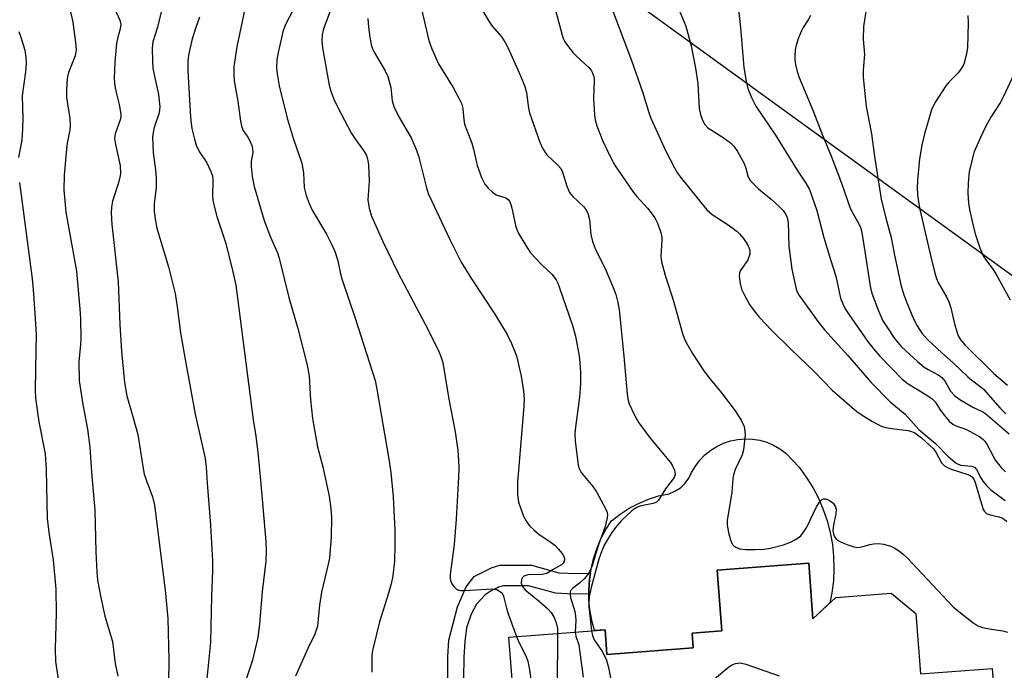
# Model space of a CAD drawing. Units: inches. Extents: x 1231771 to 1237771, y 577453 to 581453.
# Drawn here: x 1235283 to 1235512, y 577670 to 577822 of the extents above; entities that cross this region are included whole.
import ezdxf

# ---------------------------------------------------------------- set-up
doc = ezdxf.new("R2010")
doc.units = ezdxf.units.IN
doc.header["$MEASUREMENT"] = 0
for name, color, linetype in [('BLDG-Footprint', 5, 'Continuous'), ('CULTRL-Pad', 6, 'Continuous'), ('NTRL-Trees', 3, 'Continuous'), ('TRANS-Non Street Sidewalk', 7, 'Continuous'), ('Undefined', 1, 'Continuous')]:
    doc.layers.add(name, color=color, linetype=linetype)

msp = doc.modelspace()

# ---------------------------------------------------------------- linework, layer by layer
at = {"layer": 'BLDG-Footprint', "elevation": 590.67}
msp.add_lwpolyline([(1235398.47, 577656.55), (1235396.82, 577678.22), (1235419.25, 577679.93), (1235419.69, 577674.17), (1235439.81, 577675.7), (1235439.55, 577679.16), (1235446.49, 577679.69), (1235445.41, 577693.88), (1235466.8, 577695.51), (1235467.79, 577682.51), (1235473.1, 577687.51), (1235486, 577688.5), (1235491.81, 577683.75), (1235492.88, 577669.67), (1235509.61, 577670.95), (1235511.79, 577642.29)], dxfattribs=at)
at = {"layer": 'CULTRL-Pad'}
msp.add_lwpolyline([(1235472.6, 577697.02), (1235472.69, 577694.19), (1235472.55, 577691.35), (1235472.21, 577688.54), (1235471.75, 577686.24), (1235467.79, 577682.51), (1235466.8, 577695.51), (1235445.41, 577693.88), (1235446.49, 577679.69), (1235439.55, 577679.16), (1235439.81, 577675.7), (1235419.69, 577674.17), (1235419.25, 577679.93), (1235416.81, 577679.75), (1235416.22, 577681.82), (1235415.76, 577684.25), (1235415.5, 577686.71), (1235415.47, 577688.24), (1235415.45, 577689.18), (1235415.61, 577691.65), (1235415.82, 577693.06), (1235415.98, 577694.1), (1235416.55, 577696.5), (1235417.32, 577698.85), (1235418.29, 577701.13), (1235419.45, 577703.32), (1235420.79, 577705.4), (1235422.76, 577706.93), (1235424.85, 577708.29), (1235427.07, 577709.45), (1235429.38, 577710.41), (1235431.76, 577711.17), (1235434.2, 577711.7), (1235435.58, 577712.28), (1235436.84, 577713.1), (1235437.93, 577714.12), (1235438.82, 577715.34), (1235439.47, 577716.68), (1235440.34, 577718.16), (1235441.38, 577719.53), (1235442.58, 577720.76), (1235443.91, 577721.84), (1235445.37, 577722.75), (1235446.92, 577723.48), (1235448.54, 577724.02), (1235450.23, 577724.37), (1235451.94, 577724.51), (1235453.65, 577724.45), (1235455.35, 577724.18), (1235457, 577723.71), (1235458.58, 577723.05), (1235460.07, 577722.2), (1235461.46, 577721.19), (1235464.55, 577717.86), (1235466.23, 577715.57), (1235467.73, 577713.17), (1235469.04, 577710.65), (1235470.16, 577708.05), (1235471.08, 577705.37), (1235471.8, 577702.63), (1235472.31, 577699.84)], close=True, dxfattribs=at)
at = {"layer": 'NTRL-Trees'}
msp.add_polyline3d([(1235873.61, 577452.99, 0), (1235615.96, 577453.01, 0), (1235657.97, 577514.52, 0), (1235698.12, 577552.77, 0), (1235717.25, 577582.41, 0), (1235723.14, 577604.5, 0), (1235721.37, 577607.45, 0), (1235689.49, 577642.06, 0), (1235637.81, 577673.09, 0), (1235223.86, 577972.9, 0), (1235151.01, 578010.22, 0), (1235094.54, 578004.15, 0), (1235053.28, 577921.38, 0), (1234973.32, 577864.52, 0), (1234929.86, 577870.74, 0)], dxfattribs=at)
at = {"layer": 'TRANS-Non Street Sidewalk'}
msp.add_lwpolyline([(1235382.52, 577668.35), (1235382.58, 577673.66), (1235382.82, 577677.49), (1235384.85, 577685.34), (1235386.82, 577689.94), (1235388.73, 577692.39), (1235392.92, 577694.46), (1235394.71, 577695.05), (1235397.28, 577695.05), (1235399.25, 577695.05), (1235402.06, 577694.99), (1235408.45, 577693.26), (1235410.66, 577693.14), (1235415.82, 577693.06), (1235415.61, 577691.65), (1235415.45, 577689.18), (1235415.47, 577688.24), (1235410.5, 577688.31), (1235407.68, 577688.46), (1235401.36, 577690.18), (1235399.2, 577690.22), (1235395.52, 577690.19), (1235394.35, 577689.87), (1235394.29, 577689.84), (1235394.25, 577689.82), (1235392.71, 577689.06), (1235391.24, 577688.08), (1235389.27, 577685.94), (1235388.02, 577683.61), (1235386.88, 577680.39), (1235386.54, 577677.25), (1235386.31, 577673.53), (1235386.25, 577668.6)], dxfattribs=at)
at = {"layer": 'Undefined'}
for points, elevation in [([(1235388.12, 577828.69), (1235392.09, 577821.92), (1235392.91, 577820.76), (1235395.19, 577818.24), (1235395.97, 577817), (1235396.62, 577815.67), (1235399.55, 577809.19), (1235400.52, 577806.73), (1235400.89, 577805.33), (1235401.35, 577801.68), (1235401.58, 577800.59), (1235404.05, 577793.72), (1235404.76, 577792.14), (1235405.7, 577790.73), (1235408.15, 577788.41), (1235408.9, 577787.56), (1235409.34, 577786.72), (1235410.34, 577783.46), (1235410.99, 577781.99), (1235411.67, 577781.13), (1235414.29, 577778.61), (1235414.78, 577777.99), (1235415.26, 577777.12), (1235415.66, 577775.64), (1235415.91, 577772.21), (1235416.34, 577770.53), (1235416.98, 577768.9), (1235419.4, 577763.84), (1235421.15, 577759.81), (1235421.76, 577758.19), (1235422.27, 577756.3), (1235422.52, 577754.61), (1235423.61, 577743.8), (1235424.4, 577734.95), (1235424.58, 577733.81), (1235424.86, 577732.7), (1235426.09, 577730), (1235427.16, 577728.23), (1235429.79, 577724.62), (1235434.54, 577718.97), (1235435.03, 577718.24), (1235435.46, 577717.2), (1235435.62, 577716.16), (1235435.42, 577715.48), (1235433.4, 577712.81), (1235431.76, 577710.2), (1235431.24, 577709.74), (1235430.47, 577709.41), (1235427.72, 577708.9), (1235427.01, 577708.67), (1235426.35, 577708.31), (1235425.49, 577707.68), (1235423.1, 577705.48), (1235421.67, 577703.83), (1235420.65, 577702.42), (1235419.05, 577699.67), (1235418.47, 577698.4), (1235417.79, 577696.39), (1235415.99, 577689.84), (1235415.57, 577687.67), (1235415.44, 577686.39), (1235415.45, 577685.39), (1235416.08, 577679.69)], 588), ([(1235480.77, 577828.15), (1235479.6, 577820.71), (1235479.5, 577817.75), (1235479.83, 577814.2), (1235479.49, 577810.49), (1235479.49, 577808.87), (1235480.2, 577802.04), (1235481.47, 577795.7), (1235482.09, 577790.95), (1235483.72, 577780.46), (1235484.77, 577775.98), (1235486, 577771.48), (1235486.78, 577767.39), (1235488.39, 577760.12), (1235488.96, 577758.13), (1235489.58, 577756.5), (1235491.26, 577752.52), (1235492.11, 577750.83), (1235493.22, 577749.18), (1235494.59, 577747.62), (1235497.88, 577744.57), (1235500.53, 577742.24), (1235503.92, 577738.93), (1235504.76, 577738.23), (1235506.77, 577736.79), (1235507.61, 577736.08), (1235511.51, 577731.63), (1235512.84, 577730.34)], 576), ([(1235293.72, 577827.62), (1235295.02, 577821.7), (1235295.67, 577816.99), (1235295.8, 577815.24), (1235295.59, 577813.88), (1235293.98, 577809.98), (1235293.69, 577808.59), (1235293.56, 577805.91), (1235293.58, 577804.13), (1235294.33, 577799.22), (1235294.42, 577797.77), (1235294.31, 577796.62), (1235293.74, 577793.52), (1235293.55, 577792.12), (1235293.02, 577786.03), (1235292.89, 577782.63), (1235293.43, 577777.39), (1235295.87, 577763.6), (1235296.69, 577754.85), (1235296.83, 577752.51), (1235296.92, 577747.94), (1235296.85, 577746.5), (1235296.45, 577742.46), (1235296.52, 577738), (1235297.35, 577732.49), (1235298.43, 577726.73), (1235298.96, 577722.59), (1235299.36, 577716.76), (1235300.14, 577707.86), (1235300.38, 577698.12), (1235300.62, 577693.43), (1235300.82, 577691.53), (1235301.55, 577687.51), (1235302.47, 577683.14), (1235304.32, 577677.19), (1235304.92, 577672.06), (1235305.51, 577669.14)], 606), ([(1235335.48, 577826.29), (1235333.32, 577815.98), (1235332.64, 577811.37), (1235332.62, 577809.69), (1235332.71, 577808), (1235333.55, 577803.3), (1235334.17, 577798.63), (1235334.39, 577797.49), (1235334.77, 577796.48), (1235335.84, 577794.9), (1235336.23, 577794.17), (1235336.78, 577792.91), (1235337, 577792.13), (1235337.02, 577791.31), (1235336.66, 577789.18), (1235336.64, 577788.03), (1235336.9, 577785.72), (1235337.38, 577783.4), (1235339.7, 577775.43), (1235341.19, 577771.56), (1235342.77, 577767.89), (1235343.22, 577766.63), (1235345.46, 577757.49), (1235347.56, 577750.26), (1235349.76, 577741.67), (1235350.17, 577739.13), (1235350.48, 577733.62), (1235350.99, 577729.22), (1235352.15, 577722.62), (1235353.35, 577717.96), (1235354.82, 577711.13), (1235355.26, 577708.23), (1235355.39, 577706.18), (1235355.34, 577701.64), (1235354.92, 577696.63), (1235354.64, 577695.22), (1235353.07, 577688.73), (1235352.6, 577685.68), (1235352.11, 577680.76), (1235351.53, 577678.95), (1235349.85, 577675.58), (1235346.99, 577669.16)], 598), ([(1235376.06, 577826.08), (1235378.09, 577817.44), (1235378.8, 577815.52), (1235380.34, 577812.02), (1235383.83, 577806.48), (1235385.07, 577804.18), (1235385.8, 577802.61), (1235386.09, 577801.5), (1235386.3, 577798.98), (1235386.47, 577797.93), (1235388.19, 577793.48), (1235388.57, 577792.08), (1235389.4, 577788.29), (1235390.43, 577785.47), (1235391.23, 577783.9), (1235391.95, 577783.02), (1235392.95, 577782.02), (1235393.87, 577781.43), (1235396.09, 577780.73), (1235396.63, 577780.34), (1235396.94, 577779.92), (1235397.27, 577779.16), (1235397.51, 577778.32), (1235398.44, 577773.94), (1235398.99, 577772.59), (1235400.75, 577769.58), (1235401.88, 577767.9), (1235404.41, 577765.2), (1235406.82, 577762.95), (1235407.82, 577761.57), (1235408.22, 577760.81), (1235408.64, 577759.73), (1235411.69, 577750.94), (1235412.32, 577748.48), (1235413.19, 577743.76), (1235413.38, 577742.3), (1235413.53, 577739.97), (1235413.52, 577737.36), (1235413.29, 577734.26), (1235412.33, 577727.2), (1235412.2, 577725.74), (1235412.29, 577724.04), (1235413.01, 577718.36), (1235413.23, 577717.57), (1235413.7, 577716.63), (1235416.43, 577713.36), (1235417.23, 577712.17), (1235419.43, 577708.07), (1235419.74, 577707.29), (1235419.84, 577706.77), (1235419.77, 577706.03), (1235419.28, 577704.02), (1235417.82, 577700.04), (1235416.99, 577697.53), (1235416.31, 577695.1), (1235415.81, 577693.76), (1235415.26, 577692.84), (1235414.41, 577691.81), (1235413.32, 577690.83), (1235411.66, 577689.6), (1235411.32, 577689.24), (1235411.13, 577688.8), (1235411.1, 577688.29), (1235411.22, 577687.46), (1235412.18, 577684.22), (1235412.38, 577683.16), (1235412.43, 577682.12), (1235412.3, 577679.4)], 590), ([(1235450.1, 577827.5), (1235450.87, 577820.51), (1235451.66, 577811.12), (1235452.21, 577807.94), (1235452.61, 577806.24), (1235453.44, 577804.16), (1235454.44, 577802.16), (1235459, 577795.36), (1235464.11, 577787.16), (1235466.12, 577784.19), (1235466.97, 577782.64), (1235468.71, 577777.78), (1235470.33, 577771.5), (1235471.84, 577766.37), (1235473.11, 577762.48), (1235474.22, 577757.33), (1235474.73, 577755.97), (1235475.3, 577754.81), (1235476.2, 577753.4), (1235480.52, 577747.32), (1235481.9, 577745.52), (1235483.42, 577743.79), (1235488.52, 577738.5), (1235490.02, 577737.32), (1235494.4, 577734.7), (1235495.61, 577733.86), (1235496.27, 577733.1), (1235497.49, 577731.23), (1235498.48, 577729.91), (1235499.58, 577728.64), (1235500.4, 577727.9), (1235501.13, 577727.52), (1235502.77, 577727), (1235503.81, 577726.58), (1235506.73, 577724.95), (1235507.52, 577724.37), (1235507.87, 577723.98), (1235508.35, 577723.25), (1235509.82, 577720.43), (1235510.42, 577719.47), (1235511.73, 577717.84), (1235512.76, 577716.79)], 580), ([(1235304.53, 577825.42), (1235305.97, 577822.2), (1235306.21, 577821.14), (1235306.1, 577820.2), (1235305.5, 577818.22), (1235305.25, 577816.77), (1235304.83, 577812.38), (1235304.7, 577808.67), (1235304.74, 577807.5), (1235304.89, 577806.39), (1235305.19, 577805.02), (1235305.88, 577802.49), (1235306.22, 577800.26), (1235306.21, 577799.44), (1235306.11, 577798.92), (1235304.94, 577795.64), (1235304.77, 577794.59), (1235304.97, 577793.14), (1235306.05, 577788.25), (1235306.13, 577786.37), (1235306.03, 577785.57), (1235305.69, 577784.21), (1235304.27, 577779.92), (1235304.06, 577778.58), (1235303.96, 577777.21), (1235304.13, 577774.53), (1235305.59, 577761.1), (1235305.98, 577751.21), (1235306.36, 577744.85), (1235307.1, 577737.66), (1235307.6, 577734.52), (1235309.13, 577729.39), (1235310.18, 577725.5), (1235311.34, 577718.01), (1235311.7, 577716.28), (1235312.12, 577714.91), (1235313.62, 577710.96), (1235314.09, 577709.06), (1235316.59, 577689.2), (1235317.17, 577682.6), (1235317.44, 577672.9), (1235317.38, 577667.56)], 604), ([(1235315.77, 577824.78), (1235314.78, 577820.54), (1235313.71, 577817.1), (1235313.55, 577815.69), (1235313.59, 577812.72), (1235313.7, 577810.94), (1235314.99, 577804.87), (1235315.32, 577802), (1235315.17, 577800.58), (1235314.02, 577797.14), (1235313.77, 577796.01), (1235313.64, 577794.86), (1235313.79, 577791.33), (1235314.34, 577787.23), (1235314.46, 577785.27), (1235314.44, 577783.04), (1235314.02, 577779.45), (1235314.04, 577777.54), (1235314.32, 577775.29), (1235314.63, 577773.62), (1235317.33, 577764.65), (1235318.92, 577758.43), (1235319.4, 577755.31), (1235320.17, 577749.21), (1235321.25, 577743.03), (1235323.6, 577730.22), (1235325.9, 577719.94), (1235326.15, 577717.92), (1235326.37, 577714.17), (1235327.16, 577704.39), (1235327.62, 577695.94), (1235327.61, 577693.67), (1235327.38, 577687.78), (1235327.15, 577677.02), (1235325.81, 577663.83)], 602), ([(1235346.35, 577824.43), (1235344.75, 577821.36), (1235344.09, 577819.75), (1235342.94, 577814.61), (1235342.65, 577812.9), (1235342.58, 577811.03), (1235342.72, 577809.63), (1235343.16, 577806.83), (1235345.04, 577799.33), (1235346.49, 577794.67), (1235348.45, 577788.8), (1235348.84, 577786.59), (1235349.05, 577783.16), (1235349.49, 577781.27), (1235350.19, 577779.41), (1235350.89, 577777.87), (1235354.22, 577772.27), (1235355.55, 577769.63), (1235356.27, 577768.02), (1235356.86, 577766.04), (1235357.49, 577762.97), (1235357.79, 577761.85), (1235360.9, 577752.66), (1235365.56, 577738.12), (1235366.01, 577736.12), (1235368.79, 577719.77), (1235369.26, 577716.61), (1235369.81, 577710.98), (1235370.18, 577703.09), (1235370.2, 577699.64), (1235370.07, 577695.92), (1235369.68, 577692.56), (1235369.3, 577690.66), (1235368.71, 577688.5), (1235366.6, 577681.83), (1235364.99, 577675.09), (1235364.84, 577673.94), (1235364.78, 577671.86), (1235364.78, 577670.08)], 596), ([(1235355.08, 577824.26), (1235353.57, 577820.13), (1235353.2, 577818.74), (1235353.14, 577817.37), (1235353.32, 577815.74), (1235354.87, 577807.02), (1235355.26, 577805.65), (1235355.97, 577803.74), (1235356.82, 577801.94), (1235360.08, 577795.78), (1235360.86, 577794.56), (1235363.04, 577791.54), (1235363.56, 577790.58), (1235363.84, 577789.83), (1235364.04, 577788.42), (1235364.2, 577784.65), (1235363.89, 577780.26), (1235364.2, 577778.33), (1235364.73, 577776.42), (1235367.38, 577770.51), (1235370.93, 577763.18), (1235377.24, 577751.25), (1235380.29, 577745.25), (1235380.95, 577743.71), (1235381.38, 577742.29), (1235382.82, 577733.76), (1235384.24, 577726.15), (1235384.91, 577721.81), (1235385.07, 577719.45), (1235385.11, 577717.67), (1235385.04, 577715.58), (1235384.47, 577705.76), (1235384.01, 577699.83), (1235383.14, 577692.88), (1235383.11, 577692), (1235383.19, 577691.44), (1235383.52, 577690.67), (1235384, 577689.97), (1235384.59, 577689.4), (1235385.07, 577689.18), (1235385.6, 577689.09), (1235386.45, 577689.08), (1235392.93, 577689.48), (1235394.01, 577689.31), (1235394.86, 577688.82), (1235395.2, 577688.48), (1235395.57, 577687.76), (1235396.25, 577684.97), (1235396.65, 577683.64), (1235398.57, 577678.36)], 594), ([(1235407.73, 577824.2), (1235409.22, 577818.7), (1235409.5, 577817.9), (1235409.89, 577817.14), (1235410.73, 577815.93), (1235411.84, 577814.55), (1235412.66, 577813.71), (1235415.47, 577811.16), (1235416.02, 577810.5), (1235416.28, 577810.05), (1235416.63, 577809.08), (1235416.74, 577808.25), (1235416.58, 577803.83), (1235416.78, 577800.08), (1235416.93, 577798.95), (1235417.35, 577797.54), (1235418.76, 577793.97), (1235420.63, 577790.04), (1235421.64, 577788.22), (1235425.86, 577782.01), (1235426.66, 577781.01), (1235429.14, 577778.32), (1235430.05, 577777.22), (1235430.89, 577776.05), (1235431.51, 577774.79), (1235432.28, 577772.67), (1235432.53, 577771.59), (1235432.54, 577770.75), (1235432.27, 577767.16), (1235432.33, 577766.33), (1235432.49, 577765.48), (1235433.43, 577762.12), (1235435.08, 577757.17), (1235436.52, 577751.86), (1235437.33, 577749.08), (1235437.81, 577747.72), (1235438.46, 577746.44), (1235439.63, 577744.45), (1235442.13, 577740.62), (1235443.44, 577738.84), (1235446.47, 577735.24), (1235449.64, 577731.03), (1235451.01, 577728.88), (1235451.69, 577727.38), (1235451.91, 577726.3), (1235451.94, 577725.44), (1235451.54, 577721.9), (1235451.22, 577720.77), (1235449.66, 577717.34), (1235449.22, 577716.07), (1235449.09, 577715.21), (1235448.85, 577711.98), (1235447.75, 577705.55), (1235447.77, 577704.39), (1235448.09, 577702.67), (1235448.5, 577700.96), (1235448.95, 577699.95), (1235449.33, 577699.55), (1235449.78, 577699.23), (1235450.74, 577698.87), (1235452.07, 577698.68), (1235454.4, 577698.7), (1235456.43, 577698.79), (1235457.84, 577698.99), (1235460.87, 577699.73), (1235462.51, 577700.36), (1235463.58, 577700.9), (1235464.33, 577701.37), (1235464.92, 577701.9), (1235465.61, 577702.7), (1235466.33, 577703.91), (1235468.61, 577708.63), (1235469.47, 577709.96), (1235469.81, 577710.29), (1235470.21, 577710.48), (1235470.68, 577710.49), (1235471.43, 577710.25), (1235472.14, 577709.82), (1235472.53, 577709.46), (1235472.96, 577708.81), (1235473.2, 577708.09), (1235473.16, 577706.97), (1235472.57, 577704.37), (1235472.44, 577703.22), (1235472.51, 577702.64), (1235472.75, 577701.82), (1235473.01, 577701.34), (1235473.37, 577700.95), (1235474.33, 577700.41), (1235475.96, 577699.77), (1235477.34, 577699.32), (1235478.17, 577699.18), (1235479.2, 577699.3), (1235481.05, 577699.84), (1235481.91, 577699.99), (1235483.09, 577700.05), (1235484.26, 577699.95), (1235485.96, 577699.46), (1235486.74, 577699.06), (1235487.99, 577698.27), (1235488.91, 577697.55), (1235489.75, 577696.72), (1235500.5, 577685.34), (1235501.82, 577684.18), (1235505.07, 577681.68), (1235506.27, 577680.88), (1235507.35, 577680.48), (1235509.38, 577680.07), (1235512.12, 577679.68), (1235513.21, 577679.41)], 586), ([(1235420.99, 577824.55), (1235425.44, 577812.78), (1235428, 577805.43), (1235429.38, 577800.85), (1235429.93, 577799.29), (1235433.37, 577791.79), (1235435.46, 577787.74), (1235436.2, 577786.49), (1235436.88, 577785.54), (1235443.01, 577777.95), (1235444.23, 577776.87), (1235447.75, 577774.59), (1235450.05, 577772.93), (1235450.66, 577772.35), (1235451.58, 577771.27), (1235452.23, 577770.33), (1235452.64, 577769.57), (1235452.94, 577768.78), (1235453.04, 577768.31), (1235453.05, 577767.6), (1235452.93, 577767.1), (1235452.47, 577766.13), (1235450.8, 577763.71), (1235450.6, 577763.2), (1235450.53, 577762.42), (1235450.77, 577760.77), (1235451.12, 577759.41), (1235451.7, 577758.15), (1235453, 577755.87), (1235453.81, 577754.67), (1235455.22, 577752.86), (1235458.2, 577749.75), (1235462.59, 577745.4), (1235468.03, 577740.2), (1235472.3, 577735.85), (1235478.03, 577730.85), (1235479.23, 577730.04), (1235481.71, 577728.56), (1235483.74, 577727.49), (1235484.81, 577727.18), (1235486.19, 577726.91), (1235490, 577726.44), (1235490.81, 577726.23), (1235491.53, 577725.91), (1235493.13, 577724.7), (1235495.94, 577722.16), (1235496.49, 577721.42), (1235497.8, 577718.92), (1235498.48, 577718.2), (1235499.18, 577717.79), (1235500.01, 577717.45), (1235503.97, 577716.18), (1235504.47, 577715.95), (1235504.96, 577715.61), (1235505.34, 577715.09), (1235505.66, 577714.34), (1235507.24, 577708.82), (1235507.54, 577708.03), (1235507.81, 577707.57), (1235508.32, 577707.09), (1235508.83, 577706.86), (1235511.14, 577706.33), (1235511.97, 577706.07), (1235512.44, 577705.78), (1235513.03, 577705.18)], 584), ([(1235436.53, 577824.51), (1235438.1, 577820.75), (1235439.39, 577816.2), (1235440.39, 577810.98), (1235440.9, 577807.42), (1235441.22, 577801.55), (1235441.5, 577800.18), (1235441.97, 577798.83), (1235442.51, 577797.86), (1235443.26, 577797.07), (1235446.84, 577794.79), (1235448.5, 577793.55), (1235449.35, 577792.77), (1235450.18, 577791.56), (1235451.73, 577788.71), (1235452.14, 577787.64), (1235452.67, 577785.59), (1235453.18, 577784.69), (1235455.09, 577782.83), (1235458, 577780.44), (1235459.88, 577778.74), (1235460.85, 577777.74), (1235461.46, 577776.85), (1235461.78, 577776.11), (1235462, 577774.99), (1235462.12, 577769.42), (1235462.86, 577764.09), (1235463.76, 577759.79), (1235464.03, 577758.97), (1235464.55, 577757.95), (1235469.22, 577751.52), (1235470.47, 577749.91), (1235475.95, 577743.93), (1235481.32, 577737.69), (1235485.84, 577733.16), (1235489.29, 577730.23), (1235492.48, 577726.64), (1235496.41, 577723.41), (1235499.38, 577720.38), (1235501.19, 577718.83), (1235501.66, 577718.56), (1235502.32, 577718.34), (1235504.8, 577718.14), (1235505.51, 577717.9), (1235505.99, 577717.37), (1235506.94, 577715.4), (1235507.44, 577714.61), (1235508.35, 577713.57), (1235509.33, 577712.63), (1235512.62, 577710.1)], 582), ([(1235324.63, 577822.86), (1235323.72, 577820.47), (1235322.88, 577817.84), (1235322, 577813.99), (1235321.87, 577812.61), (1235321.89, 577810.37), (1235322.47, 577799.53), (1235322.62, 577798.07), (1235322.83, 577796.93), (1235323.43, 577794.41), (1235323.85, 577793.03), (1235324.55, 577791.58), (1235326.29, 577788.89), (1235327.19, 577787), (1235327.6, 577785.9), (1235327.73, 577784.77), (1235327.59, 577781.12), (1235327.8, 577779.73), (1235328.67, 577776.39), (1235330.72, 577770.05), (1235332.39, 577763.48), (1235333.04, 577760.35), (1235337.08, 577728.93), (1235337.71, 577725.11), (1235338.2, 577721.28), (1235338.94, 577714.04), (1235340.06, 577700.58), (1235340.18, 577698.24), (1235340.08, 577695.96), (1235339.2, 577688.88), (1235338.57, 577681.35), (1235338.18, 577678.18), (1235336.97, 577672.84), (1235334.03, 577663.98)], 600), ([(1235363.87, 577822.6), (1235364.03, 577820.55), (1235364.36, 577818.19), (1235364.7, 577816.53), (1235365.01, 577815.49), (1235365.34, 577814.73), (1235367.95, 577810.37), (1235368.53, 577809.05), (1235369.28, 577806.49), (1235369.57, 577803.4), (1235369.99, 577802.03), (1235371.15, 577799.65), (1235374.02, 577794.73), (1235375.28, 577791.85), (1235375.81, 577790.2), (1235377.55, 577783.09), (1235378, 577781.73), (1235378.72, 577780.12), (1235383.03, 577771), (1235385.66, 577765.76), (1235388.11, 577761.8), (1235393.52, 577753.56), (1235396.39, 577748.82), (1235397.45, 577746.77), (1235398.59, 577743.84), (1235399.67, 577739.11), (1235400.25, 577735.59), (1235400.39, 577733.82), (1235400.3, 577732.11), (1235398.82, 577714.31), (1235398.85, 577711.43), (1235399.06, 577709.73), (1235399.49, 577708.37), (1235400.23, 577706.49), (1235400.95, 577705.2), (1235401.65, 577704.23), (1235402.63, 577703.25), (1235403.91, 577702.17), (1235406.38, 577700.54), (1235407.51, 577699.67), (1235408.31, 577698.85), (1235409.23, 577697.76), (1235409.65, 577697.08), (1235409.8, 577696.61), (1235409.69, 577695.91), (1235409.45, 577695.48), (1235409.11, 577695.12), (1235407, 577693.96), (1235405.63, 577693.06), (1235404.61, 577692.81), (1235401.26, 577692.73), (1235400.75, 577692.64), (1235400.31, 577692.46), (1235399.97, 577692.11), (1235399.75, 577691.66), (1235399.71, 577690.8), (1235400.07, 577689.86), (1235400.59, 577689.24), (1235403.96, 577686.57), (1235405.89, 577684.8), (1235406.66, 577683.95), (1235407.34, 577682.8), (1235407.85, 577681.57), (1235408.13, 577680.28), (1235408.19, 577679.09)], 592), ([(1235467.17, 577823.27), (1235466.67, 577822.26), (1235465.53, 577820.5), (1235465.11, 577819.72), (1235464.42, 577818.07), (1235463.83, 577816.38), (1235463.63, 577815.25), (1235463.54, 577813.83), (1235463.58, 577812.98), (1235463.74, 577811.86), (1235464.1, 577810.2), (1235464.56, 577808.83), (1235467.76, 577801.16), (1235470.02, 577795.33), (1235472.12, 577790.29), (1235474.43, 577784.15), (1235476.5, 577778.36), (1235477.06, 577777.14), (1235478.47, 577774.68), (1235478.93, 577773.62), (1235479.35, 577771.75), (1235481.18, 577759.64), (1235481.61, 577758.25), (1235483.07, 577754.36), (1235484.12, 577752.04), (1235484.99, 577750.61), (1235486.84, 577747.93), (1235488.44, 577745.97), (1235492.16, 577742.58), (1235493.74, 577741.25), (1235494.67, 577740.66), (1235497.04, 577739.42), (1235497.85, 577738.85), (1235498.63, 577737.87), (1235499.91, 577735.65), (1235500.89, 577734.56), (1235502.04, 577733.69), (1235503.75, 577732.63), (1235505.27, 577731.81), (1235507.4, 577730.82), (1235508.14, 577730.37), (1235513.56, 577725.67)], 578), ([(1235503.93, 577823.24), (1235503.99, 577821.56), (1235503.83, 577815.75), (1235503.64, 577814.38), (1235503.24, 577812.74), (1235502.96, 577811.95), (1235502.47, 577810.99), (1235501.67, 577809.87), (1235499.56, 577807.78), (1235498.8, 577806.88), (1235496.22, 577802.88), (1235495.44, 577801.3), (1235493.79, 577795.67), (1235493.23, 577793.06), (1235492.68, 577789.83), (1235492.46, 577788.09), (1235492.16, 577784.91), (1235492.12, 577782.84), (1235492.24, 577780.71), (1235492.72, 577778.05), (1235495.26, 577767), (1235496.22, 577763.16), (1235496.62, 577761.89), (1235497.03, 577760.96), (1235499.04, 577757.5), (1235499.53, 577756.48), (1235499.94, 577755.08), (1235500.86, 577751.03), (1235501.71, 577748.55), (1235502.27, 577747.55), (1235503.32, 577746.32), (1235510.02, 577739.76), (1235513.22, 577737)], 574), ([(1235282.43, 577819.54), (1235282.91, 577818.2), (1235283.79, 577815.17), (1235284.08, 577813.5), (1235284.1, 577812.1), (1235283.98, 577810.12), (1235283.17, 577804.5), (1235283.39, 577799.19), (1235283.2, 577795.22), (1235283.06, 577793.81), (1235282.38, 577790.16)], 608), ([(1235515.76, 577811.89), (1235512.29, 577804.41), (1235511.48, 577802.93), (1235509.33, 577799.55), (1235508.13, 577797.42), (1235506.86, 577794.82), (1235505.36, 577791.34), (1235504.83, 577789.38), (1235504.28, 577786.83), (1235504.03, 577784.18), (1235503.94, 577781.82), (1235504.1, 577779.48), (1235504.31, 577778.03), (1235505, 577774.88), (1235505.68, 577772.32), (1235506.7, 577769.09), (1235507.5, 577767.21), (1235508.26, 577766), (1235509.83, 577763.99), (1235510.48, 577762.99), (1235513.84, 577756.92)], 572), ([(1235282.54, 577784.35), (1235285.5, 577761.8), (1235285.84, 577758.34), (1235286.25, 577752.58), (1235286.43, 577748.73), (1235286.42, 577745.23), (1235286.23, 577735.89), (1235286.29, 577734), (1235287.11, 577728.44), (1235288.56, 577720.98), (1235288.78, 577717.23), (1235289.06, 577705.85), (1235289.52, 577702.17), (1235290.42, 577696.22), (1235291.07, 577689.4), (1235291.15, 577683.86), (1235290.89, 577675.5), (1235291, 577672.53), (1235293.2, 577657.72)], 608), ([(1235408.19, 577679.09), (1235408.11, 577666.69)], 592), ([(1235412.3, 577679.4), (1235412.46, 577678.46), (1235413.17, 577676.4), (1235414.13, 577668.86)], 590), ([(1235416.08, 577679.69), (1235416.29, 577678.58), (1235416.72, 577677.59), (1235418.65, 577674.83), (1235419.59, 577672.87), (1235420.03, 577671.17), (1235420.88, 577666.75)], 588), ([(1235398.57, 577678.36), (1235399.2, 577676.92), (1235400.8, 577673.88), (1235401.26, 577672.61), (1235401.63, 577670.57), (1235401.98, 577667.91), (1235402.12, 577663.02), (1235402.29, 577662.19), (1235402.61, 577661.4), (1235403.41, 577660.16), (1235407.99, 577653.87), (1235408.91, 577652.71), (1235409.53, 577652.12), (1235410.64, 577651.26), (1235413.67, 577649.2)], 594), ([(1235440.48, 577664.88), (1235448.14, 577671.3), (1235448.9, 577671.73), (1235449.7, 577672.05), (1235450.25, 577672.19), (1235450.77, 577672.21), (1235452.14, 577671.91), (1235459.93, 577669.22)], 588)]:
    msp.add_lwpolyline(points, dxfattribs=dict(at, elevation=elevation))

doc.saveas('drawing.dxf')
